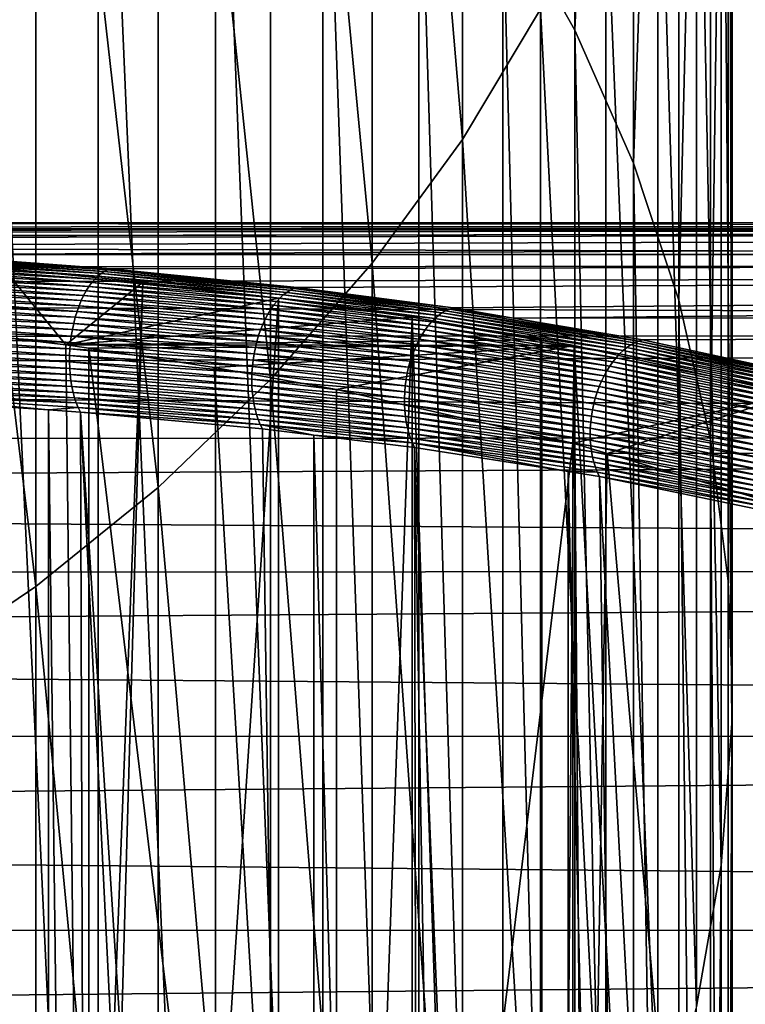
# Model space of a CAD drawing. Extents: x -58 to 41.1, y -71.1 to 0.
# Drawn here: x -42 to -39.4, y -37.9 to -34.3 of the extents above; entities that cross this region are included whole.
import ezdxf

# ---------------------------------------------------------------- set-up
doc = ezdxf.new("R2010")
doc.units = 0
for name, color, linetype in [('L13', 7, 'CONTINUOUS'), ('L6', 7, 'CONTINUOUS'), ('L8', 7, 'CONTINUOUS')]:
    doc.layers.add(name, color=color, linetype=linetype)

msp = doc.modelspace()

# ---------------------------------------------------------------- linework, layer by layer
at = {"layer": 'L13', "color": 7}
for points in [[(-39.97691, -34.29915, -224.2271), (-39.97691, -28.96039, -234.3286), (-40.23992, -33.82989, -223.9562)], [(-39.97691, -34.29915, -224.2271), (-39.76147, -29.46715, -234.5726), (-39.97691, -28.96039, -234.3286)], [(-39.76147, -34.78626, -224.5084), (-39.76147, -29.46715, -234.5726), (-39.97691, -34.29915, -224.2271)], [(-39.76147, -34.78626, -224.5084), (-39.59517, -29.98872, -234.8238), (-39.76147, -29.46715, -234.5726)], [(-39.59517, -35.2876, -224.7978), (-39.59517, -29.98872, -234.8238), (-39.76147, -34.78626, -224.5084)], [(-39.59517, -35.2876, -224.7978), (-39.47926, -30.52124, -235.0803), (-39.59517, -29.98872, -234.8238)], [(-40.38865, -34.69902, -237.0922), (-40.71923, -30.78923, -247.3117), (-40.38865, -30.32055, -247.1277)], [(-40.38865, -34.69902, -237.0922), (-40.38865, -30.32055, -247.1277), (-40.10258, -34.22147, -236.8622)], [(-39.47926, -35.79946, -225.0934), (-39.47926, -30.52124, -235.0803), (-39.59517, -35.2876, -224.7978)], [(-39.47926, -35.79946, -225.0934), (-39.41458, -31.06076, -235.3401), (-39.47926, -30.52124, -235.0803)], [(-40.71923, -35.15265, -237.3106), (-41.09186, -31.22972, -247.4845), (-40.71923, -30.78923, -247.3117)], [(-40.71923, -35.15265, -237.3106), (-40.71923, -30.78923, -247.3117), (-40.38865, -34.69902, -237.0922)], [(-39.41458, -36.31806, -225.3928), (-39.41458, -31.06076, -235.3401), (-39.47926, -35.79946, -225.0934)], [(-39.4, -36.70913, -225.6186), (-39.40162, -31.6033, -235.6013), (-39.41458, -31.06076, -235.3401)], [(-39.4, -36.70913, -225.6186), (-39.41458, -31.06076, -235.3401), (-39.41458, -36.31806, -225.3928)], [(-41.09186, -35.57899, -237.5159), (-41.50379, -31.63877, -247.6451), (-41.09186, -31.22972, -247.4845)], [(-41.09186, -35.57899, -237.5159), (-41.09186, -31.22972, -247.4845), (-40.71923, -35.15265, -237.3106)], [(-39.40162, -36.83956, -225.6938), (-39.44048, -32.14484, -235.8621), (-39.40162, -31.6033, -235.6013)], [(-39.40162, -36.83956, -225.6938), (-39.40162, -31.6033, -235.6013), (-39.4, -36.70913, -225.6186)], [(-41.50379, -35.9749, -237.7066), (-41.95197, -32.01333, -247.7921), (-41.50379, -31.63877, -247.6451)], [(-41.50379, -35.9749, -237.7066), (-41.50379, -31.63877, -247.6451), (-41.09186, -35.57899, -237.5159)], [(-41.72355, -41.83187, -206.3282), (-41.72355, -32.19824, -223.0142), (-42.18863, -31.86678, -222.8228)], [(-41.72355, -41.83187, -206.3282), (-42.18863, -31.86678, -222.8228), (-42.18863, -41.50042, -206.1369)], [(-41.95197, -36.33743, -237.8811), (-42.43309, -32.35065, -247.9245), (-41.95197, -32.01333, -247.7921)], [(-41.95197, -36.33743, -237.8811), (-41.95197, -32.01333, -247.7921), (-41.50379, -35.9749, -237.7066)], [(-39.44048, -37.36009, -225.9944), (-39.53085, -32.68136, -236.1205), (-39.44048, -32.14484, -235.8621)], [(-39.44048, -37.36009, -225.9944), (-39.44048, -32.14484, -235.8621), (-39.40162, -36.83956, -225.6938)], [(-41.2931, -42.19672, -206.5389), (-41.2931, -32.56309, -223.2248), (-41.72355, -32.19824, -223.0142)], [(-41.2931, -42.19672, -206.5389), (-41.72355, -32.19824, -223.0142), (-41.72355, -41.83187, -206.3282)], [(-42.43309, -36.66391, -238.0384), (-42.43309, -32.35065, -247.9245), (-41.95197, -36.33743, -237.8811)], [(-40.90045, -42.59226, -206.7673), (-40.90045, -32.95863, -223.4532), (-41.2931, -32.56309, -223.2248)], [(-40.90045, -42.59226, -206.7673), (-41.2931, -32.56309, -223.2248), (-41.2931, -42.19672, -206.5389)], [(-39.53085, -37.8758, -226.2921), (-39.67209, -33.20889, -236.3745), (-39.53085, -32.68136, -236.1205)], [(-39.53085, -37.8758, -226.2921), (-39.53085, -32.68136, -236.1205), (-39.44048, -37.36009, -225.9944)], [(-40.54852, -43.01557, -207.0117), (-40.54852, -33.38194, -223.6976), (-40.90045, -32.95863, -223.4532)], [(-40.54852, -43.01557, -207.0117), (-40.90045, -32.95863, -223.4532), (-40.90045, -42.59226, -206.7673)], [(-39.67209, -38.38288, -226.5849), (-39.86314, -33.72353, -236.6224), (-39.67209, -33.20889, -236.3745)], [(-39.67209, -38.38288, -226.5849), (-39.67209, -33.20889, -236.3745), (-39.53085, -37.8758, -226.2921)], [(-40.23992, -43.46352, -207.2703), (-40.23992, -33.82989, -223.9562), (-40.54852, -33.38194, -223.6976)], [(-40.23992, -43.46352, -207.2703), (-40.54852, -33.38194, -223.6976), (-40.54852, -43.01557, -207.0117)], [(-39.86314, -38.87756, -226.8705), (-40.10258, -34.22147, -236.8622), (-39.86314, -33.72353, -236.6224)], [(-39.86314, -38.87756, -226.8705), (-39.86314, -33.72353, -236.6224), (-39.67209, -38.38288, -226.5849)], [(-39.97691, -43.93278, -207.5412), (-39.97691, -34.29915, -224.2271), (-40.23992, -33.82989, -223.9562)], [(-39.97691, -43.93278, -207.5412), (-40.23992, -33.82989, -223.9562), (-40.23992, -43.46352, -207.2703)], [(-40.10258, -39.35618, -227.1468), (-40.38865, -34.69902, -237.0922), (-40.10258, -34.22147, -236.8622)], [(-40.10258, -39.35618, -227.1468), (-40.10258, -34.22147, -236.8622), (-39.86314, -38.87756, -226.8705)], [(-39.76147, -44.41989, -207.8225), (-39.76147, -34.78626, -224.5084), (-39.97691, -34.29915, -224.2271)], [(-39.76147, -44.41989, -207.8225), (-39.97691, -34.29915, -224.2271), (-39.97691, -43.93278, -207.5412)], [(-40.38865, -39.81521, -227.4118), (-40.71923, -35.15265, -237.3106), (-40.38865, -34.69902, -237.0922)], [(-40.38865, -39.81521, -227.4118), (-40.38865, -34.69902, -237.0922), (-40.10258, -39.35618, -227.1468)], [(-39.59517, -44.92123, -208.1119), (-39.59517, -35.2876, -224.7978), (-39.76147, -34.78626, -224.5084)], [(-39.59517, -44.92123, -208.1119), (-39.76147, -34.78626, -224.5084), (-39.76147, -44.41989, -207.8225)], [(-40.71923, -40.25124, -227.6636), (-41.09186, -35.57899, -237.5159), (-40.71923, -35.15265, -237.3106)], [(-40.71923, -40.25124, -227.6636), (-40.71923, -35.15265, -237.3106), (-40.38865, -39.81521, -227.4118)], [(-39.47926, -45.43309, -208.4074), (-39.47926, -35.79946, -225.0934), (-39.59517, -35.2876, -224.7978)], [(-39.47926, -45.43309, -208.4074), (-39.59517, -35.2876, -224.7978), (-39.59517, -44.92123, -208.1119)], [(-41.09186, -40.66106, -227.9002), (-41.50379, -35.9749, -237.7066), (-41.09186, -35.57899, -237.5159)], [(-41.09186, -40.66106, -227.9002), (-41.09186, -35.57899, -237.5159), (-40.71923, -40.25124, -227.6636)], [(-39.41458, -45.95169, -208.7068), (-39.41458, -36.31806, -225.3928), (-39.47926, -35.79946, -225.0934)], [(-39.41458, -45.95169, -208.7068), (-39.47926, -35.79946, -225.0934), (-39.47926, -45.43309, -208.4074)], [(-41.50379, -41.04161, -228.1199), (-41.95197, -36.33743, -237.8811), (-41.50379, -35.9749, -237.7066)], [(-41.50379, -41.04161, -228.1199), (-41.50379, -35.9749, -237.7066), (-41.09186, -40.66106, -227.9002)], [(-39.4, -36.70913, -225.6186), (-39.41458, -36.31806, -225.3928), (-39.41458, -45.95169, -208.7068)], [(-41.95197, -41.39008, -228.3211), (-42.43309, -36.66391, -238.0384), (-41.95197, -36.33743, -237.8811)], [(-41.95197, -41.39008, -228.3211), (-41.95197, -36.33743, -237.8811), (-41.50379, -41.04161, -228.1199)], [(-42.43309, -41.70389, -228.5023), (-42.43309, -36.66391, -238.0384), (-41.95197, -41.39008, -228.3211)], [(-39.4, -46.34276, -208.9326), (-39.4, -36.70913, -225.6186), (-39.41458, -45.95169, -208.7068)], [(-39.40162, -36.83956, -225.6938), (-39.4, -36.70913, -225.6186), (-39.4, -46.34276, -208.9326)], [(-39.44048, -46.99372, -209.3085), (-39.44048, -37.36009, -225.9944), (-39.40162, -36.83956, -225.6938)], [(-39.44048, -46.99372, -209.3085), (-39.40162, -36.83956, -225.6938), (-39.40162, -46.47319, -209.0079)], [(-39.40162, -46.47319, -209.0079), (-39.40162, -36.83956, -225.6938), (-39.4, -46.34276, -208.9326)], [(-39.53085, -47.50943, -209.6062), (-39.53085, -37.8758, -226.2921), (-39.44048, -37.36009, -225.9944)], [(-39.53085, -47.50943, -209.6062), (-39.44048, -37.36009, -225.9944), (-39.44048, -46.99372, -209.3085)]]:
    msp.add_3dface(points, dxfattribs=at)
at = {"layer": 'L6', "color": 7}
for points in [[(-57.4, -35.03714, -199.1529), (-16.9, -35.02179, -199.1522), (-57.4, -35.00013, -199.9344)], [(-57.4, -35.00013, -199.9344), (-16.9, -35.02179, -199.1522), (-16.9, -35.00991, -200.5719)], [(-57.4, -35.00013, -199.9344), (-16.9, -35.00991, -200.5719), (-57.4, -35.02522, -200.5713)], [(-57.4, -35.02522, -200.5713), (-16.9, -35.00991, -200.5719), (-46.53661, -35.02871, -200.9729)], [(-57.4, -35.06779, -198.5059), (-16.9, -35.15567, -197.7388), (-16.9, -35.02179, -199.1522)], [(-57.4, -35.06779, -198.5059), (-16.9, -35.02179, -199.1522), (-57.4, -35.03714, -199.1529)], [(-16.9, -35.00991, -200.5719), (-45.90185, -35.02959, -200.9877), (-46.53661, -35.02871, -200.9729)], [(-16.9, -35.00991, -200.5719), (-45.26953, -35.0337, -201.054), (-45.90185, -35.02959, -200.9877)], [(-44.6368, -35.04165, -201.1716), (-45.26953, -35.0337, -201.054), (-16.9, -35.00991, -200.5719)], [(-16.9, -35.00991, -200.5719), (-44.00107, -35.05456, -201.3407), (-44.6368, -35.04165, -201.1716)], [(-16.9, -35.00991, -200.5719), (-43.75199, -35.06128, -201.4208), (-44.00107, -35.05456, -201.3407)], [(-43.05647, -35.08626, -201.685), (-43.75199, -35.06128, -201.4208), (-16.9, -35.00991, -200.5719)], [(-16.9, -35.00991, -200.5719), (-42.40581, -35.1203, -201.9873), (-43.05647, -35.08626, -201.685)], [(-16.9, -35.12012, -201.9874), (-42.40581, -35.1203, -201.9873), (-16.9, -35.00991, -200.5719)], [(-57.4, -35.17094, -197.7409), (-16.9, -35.15567, -197.7388), (-57.4, -35.06779, -198.5059)], [(-41.71288, -35.19031, -202.4425), (-42.40781, -35.14838, -202.0893), (-42.39735, -35.13907, -202.0694)], [(-16.9, -35.12012, -201.9874), (-42.36496, -35.12243, -202.0063), (-42.40581, -35.1203, -201.9873)], [(-41.70105, -35.1827, -202.4232), (-42.39735, -35.13907, -202.0694), (-42.38667, -35.13161, -202.0488)], [(-41.70105, -35.1827, -202.4232), (-41.71288, -35.19031, -202.4425), (-42.39735, -35.13907, -202.0694)], [(-41.68908, -35.17692, -202.4033), (-42.38667, -35.13161, -202.0488), (-42.37585, -35.12606, -202.0278)], [(-41.68908, -35.17692, -202.4033), (-41.70105, -35.1827, -202.4232), (-42.38667, -35.13161, -202.0488)], [(-42.37585, -35.12606, -202.0278), (-42.36496, -35.12243, -202.0063), (-41.67702, -35.173, -202.383)], [(-42.37585, -35.12606, -202.0278), (-41.67702, -35.173, -202.383), (-41.68908, -35.17692, -202.4033)], [(-16.9, -35.12012, -201.9874), (-41.67702, -35.173, -202.383), (-42.36496, -35.12243, -202.0063)], [(-40.99368, -35.24157, -202.8131), (-41.67702, -35.173, -202.383), (-16.9, -35.12012, -201.9874)], [(-16.9, -35.12012, -201.9874), (-40.42269, -35.31624, -203.2149), (-40.99368, -35.24157, -202.8131)], [(-16.9, -35.12012, -201.9874), (-40.20116, -35.35357, -203.3877), (-40.42269, -35.31624, -203.2149)], [(-16.9, -35.3516, -203.3881), (-40.20116, -35.35357, -203.3877), (-16.9, -35.12012, -201.9874)], [(-57.4, -35.25888, -197.0886), (-16.9, -35.41056, -196.3421), (-16.9, -35.15567, -197.7388)], [(-57.4, -35.25888, -197.0886), (-16.9, -35.15567, -197.7388), (-57.4, -35.17094, -197.7409)], [(-41.74669, -35.22355, -202.4962), (-42.43724, -35.18673, -202.1438), (-42.42782, -35.17228, -202.1266)], [(-41.73576, -35.2108, -202.4792), (-42.42782, -35.17228, -202.1266), (-42.41799, -35.15947, -202.1084)], [(-41.73576, -35.2108, -202.4792), (-41.74669, -35.22355, -202.4962), (-42.42782, -35.17228, -202.1266)], [(-41.72447, -35.1997, -202.4612), (-42.41799, -35.15947, -202.1084), (-42.40781, -35.14838, -202.0893)], [(-41.72447, -35.1997, -202.4612), (-41.73576, -35.2108, -202.4792), (-42.41799, -35.15947, -202.1084)], [(-41.71288, -35.19031, -202.4425), (-41.72447, -35.1997, -202.4612), (-42.40781, -35.14838, -202.0893)], [(-41.68908, -35.17692, -202.4033), (-41.67702, -35.173, -202.383), (-40.99368, -35.24157, -202.8131)], [(-41.76713, -35.25366, -202.5272), (-42.45459, -35.22011, -202.1746), (-42.44618, -35.2027, -202.1598)], [(-42.44618, -35.2027, -202.1598), (-42.43724, -35.18673, -202.1438), (-41.75716, -35.23787, -202.5122)], [(-42.44618, -35.2027, -202.1598), (-41.75716, -35.23787, -202.5122), (-41.76713, -35.25366, -202.5272)], [(-41.74669, -35.22355, -202.4962), (-41.75716, -35.23787, -202.5122), (-42.43724, -35.18673, -202.1438)], [(-41.05715, -35.28009, -202.9029), (-41.74669, -35.22355, -202.4962), (-41.73576, -35.2108, -202.4792)], [(-41.04493, -35.269, -202.8862), (-41.73576, -35.2108, -202.4792), (-41.72447, -35.1997, -202.4612)], [(-41.04493, -35.269, -202.8862), (-41.05715, -35.28009, -202.9029), (-41.73576, -35.2108, -202.4792)], [(-41.03239, -35.25955, -202.8688), (-41.72447, -35.1997, -202.4612), (-41.71288, -35.19031, -202.4425)], [(-41.03239, -35.25955, -202.8688), (-41.04493, -35.269, -202.8862), (-41.72447, -35.1997, -202.4612)], [(-41.01962, -35.2518, -202.8507), (-41.71288, -35.19031, -202.4425), (-41.70105, -35.1827, -202.4232)], [(-41.01962, -35.2518, -202.8507), (-41.03239, -35.25955, -202.8688), (-41.71288, -35.19031, -202.4425)], [(-41.00669, -35.24579, -202.8321), (-41.70105, -35.1827, -202.4232), (-41.68908, -35.17692, -202.4033)], [(-41.00669, -35.24579, -202.8321), (-41.01962, -35.2518, -202.8507), (-41.70105, -35.1827, -202.4232)], [(-41.68908, -35.17692, -202.4033), (-40.99368, -35.24157, -202.8131), (-41.00669, -35.24579, -202.8321)], [(-42.46958, -35.25876, -202.2), (-42.4624, -35.23884, -202.188), (-41.78529, -35.28925, -202.5534)], [(-42.4624, -35.23884, -202.188), (-42.45459, -35.22011, -202.1746), (-41.77653, -35.27082, -202.5409)], [(-42.4624, -35.23884, -202.188), (-41.77653, -35.27082, -202.5409), (-41.78529, -35.28925, -202.5534)], [(-41.76713, -35.25366, -202.5272), (-41.77653, -35.27082, -202.5409), (-42.45459, -35.22011, -202.1746)], [(-41.76713, -35.25366, -202.5272), (-41.75716, -35.23787, -202.5122), (-41.08036, -35.3069, -202.9336)], [(-41.06899, -35.29275, -202.9187), (-41.75716, -35.23787, -202.5122), (-41.74669, -35.22355, -202.4962)], [(-41.06899, -35.29275, -202.9187), (-41.08036, -35.3069, -202.9336), (-41.75716, -35.23787, -202.5122)], [(-41.05715, -35.28009, -202.9029), (-41.06899, -35.29275, -202.9187), (-41.74669, -35.22355, -202.4962)], [(-40.43637, -35.32071, -203.2329), (-41.01962, -35.2518, -202.8507), (-41.00669, -35.24579, -202.8321)], [(-41.00669, -35.24579, -202.8321), (-40.99368, -35.24157, -202.8131), (-40.42269, -35.31624, -203.2149)], [(-41.00669, -35.24579, -202.8321), (-40.42269, -35.31624, -203.2149), (-40.43637, -35.32071, -203.2329)], [(-57.4, -35.42562, -196.3455), (-16.9, -35.41056, -196.3421), (-57.4, -35.25888, -197.0886)], [(-41.8007, -35.32942, -202.5742), (-42.48183, -35.30164, -202.2194), (-42.47607, -35.27974, -202.2105)], [(-41.79337, -35.30882, -202.5645), (-42.47607, -35.27974, -202.2105), (-42.46958, -35.25876, -202.2)], [(-41.79337, -35.30882, -202.5645), (-41.8007, -35.32942, -202.5742), (-42.47607, -35.27974, -202.2105)], [(-42.46958, -35.25876, -202.2), (-41.78529, -35.28925, -202.5534), (-41.79337, -35.30882, -202.5645)], [(-41.78529, -35.28925, -202.5534), (-41.77653, -35.27082, -202.5409), (-41.10145, -35.33933, -202.96)], [(-41.0912, -35.32246, -202.9473), (-41.77653, -35.27082, -202.5409), (-41.76713, -35.25366, -202.5272)], [(-41.0912, -35.32246, -202.9473), (-41.10145, -35.33933, -202.96), (-41.77653, -35.27082, -202.5409)], [(-41.76713, -35.25366, -202.5272), (-41.08036, -35.3069, -202.9336), (-41.0912, -35.32246, -202.9473)], [(-40.48947, -35.35528, -203.2994), (-41.06899, -35.29275, -202.9187), (-41.05715, -35.28009, -202.9029)], [(-40.47659, -35.34423, -203.2838), (-41.05715, -35.28009, -202.9029), (-41.04493, -35.269, -202.8862)], [(-40.47659, -35.34423, -203.2838), (-40.48947, -35.35528, -203.2994), (-41.05715, -35.28009, -202.9029)], [(-40.4634, -35.33475, -203.2675), (-41.04493, -35.269, -202.8862), (-41.03239, -35.25955, -202.8688)], [(-40.4634, -35.33475, -203.2675), (-40.47659, -35.34423, -203.2838), (-41.04493, -35.269, -202.8862)], [(-40.44996, -35.3269, -203.2505), (-41.03239, -35.25955, -202.8688), (-41.01962, -35.2518, -202.8507)], [(-40.44996, -35.3269, -203.2505), (-40.4634, -35.33475, -203.2675), (-41.03239, -35.25955, -202.8688)], [(-40.43637, -35.32071, -203.2329), (-40.44996, -35.3269, -203.2505), (-41.01962, -35.2518, -202.8507)], [(-41.80725, -35.35092, -202.5824), (-42.48682, -35.32433, -202.2267), (-42.48183, -35.30164, -202.2194)], [(-41.8007, -35.32942, -202.5742), (-41.80725, -35.35092, -202.5824), (-42.48183, -35.30164, -202.2194)], [(-41.11991, -35.37659, -202.9816), (-41.8007, -35.32942, -202.5742), (-41.79337, -35.30882, -202.5645)], [(-41.79337, -35.30882, -202.5645), (-41.78529, -35.28925, -202.5534), (-41.11104, -35.35741, -202.9715)], [(-41.79337, -35.30882, -202.5645), (-41.11104, -35.35741, -202.9715), (-41.11991, -35.37659, -202.9816)], [(-41.78529, -35.28925, -202.5534), (-41.10145, -35.33933, -202.96), (-41.11104, -35.35741, -202.9715)], [(-41.0912, -35.32246, -202.9473), (-41.08036, -35.3069, -202.9336), (-40.51397, -35.38182, -203.3279)], [(-40.50195, -35.36784, -203.3141), (-41.08036, -35.3069, -202.9336), (-41.06899, -35.29275, -202.9187)], [(-40.50195, -35.36784, -203.3141), (-40.51397, -35.38182, -203.3279), (-41.08036, -35.3069, -202.9336)], [(-40.48947, -35.35528, -203.2994), (-40.50195, -35.36784, -203.3141), (-41.06899, -35.29275, -202.9187)], [(-39.74341, -35.43789, -203.7724), (-40.44996, -35.3269, -203.2505), (-40.43637, -35.32071, -203.2329)], [(-40.43637, -35.32071, -203.2329), (-40.42269, -35.31624, -203.2149), (-40.20116, -35.35357, -203.3877)], [(-40.43637, -35.32071, -203.2329), (-40.20116, -35.35357, -203.3877), (-39.74341, -35.43789, -203.7724)], [(-41.81784, -35.39602, -202.5941), (-42.49436, -35.37144, -202.2361), (-42.491, -35.34765, -202.2322)], [(-41.81298, -35.37316, -202.589), (-42.491, -35.34765, -202.2322), (-42.48682, -35.32433, -202.2267)], [(-41.81298, -35.37316, -202.589), (-41.81784, -35.39602, -202.5941), (-42.491, -35.34765, -202.2322)], [(-41.80725, -35.35092, -202.5824), (-41.81298, -35.37316, -202.589), (-42.48682, -35.32433, -202.2267)], [(-41.1353, -35.41778, -202.9979), (-41.81298, -35.37316, -202.589), (-41.80725, -35.35092, -202.5824)], [(-41.12802, -35.39675, -202.9905), (-41.80725, -35.35092, -202.5824), (-41.8007, -35.32942, -202.5742)], [(-41.12802, -35.39675, -202.9905), (-41.1353, -35.41778, -202.9979), (-41.80725, -35.35092, -202.5824)], [(-41.11991, -35.37659, -202.9816), (-41.12802, -35.39675, -202.9905), (-41.8007, -35.32942, -202.5742)], [(-41.11104, -35.35741, -202.9715), (-41.10145, -35.33933, -202.96), (-40.53631, -35.41375, -203.3524)], [(-40.52544, -35.39716, -203.3407), (-41.10145, -35.33933, -202.96), (-41.0912, -35.32246, -202.9473)], [(-40.52544, -35.39716, -203.3407), (-40.53631, -35.41375, -203.3524), (-41.10145, -35.33933, -202.96)], [(-41.0912, -35.32246, -202.9473), (-40.51397, -35.38182, -203.3279), (-40.52544, -35.39716, -203.3407)], [(-39.79916, -35.47267, -203.8334), (-40.50195, -35.36784, -203.3141), (-40.48947, -35.35528, -203.2994)], [(-39.78562, -35.4617, -203.8191), (-40.48947, -35.35528, -203.2994), (-40.47659, -35.34423, -203.2838)], [(-39.78562, -35.4617, -203.8191), (-39.79916, -35.47267, -203.8334), (-40.48947, -35.35528, -203.2994)], [(-39.77177, -35.45221, -203.8042), (-40.47659, -35.34423, -203.2838), (-40.4634, -35.33475, -203.2675)], [(-39.77177, -35.45221, -203.8042), (-39.78562, -35.4617, -203.8191), (-40.47659, -35.34423, -203.2838)], [(-39.75767, -35.44426, -203.7886), (-40.4634, -35.33475, -203.2675), (-40.44996, -35.3269, -203.2505)], [(-39.75767, -35.44426, -203.7886), (-39.77177, -35.45221, -203.8042), (-40.4634, -35.33475, -203.2675)], [(-39.74341, -35.43789, -203.7724), (-39.75767, -35.44426, -203.7886), (-40.44996, -35.3269, -203.2505)], [(-39.72907, -35.43312, -203.7557), (-40.20116, -35.35357, -203.3877), (-16.9, -35.3516, -203.3881)], [(-39.74341, -35.43789, -203.7724), (-40.20116, -35.35357, -203.3877), (-39.72907, -35.43312, -203.7557)], [(-16.9, -35.3516, -203.3881), (-39.07077, -35.57656, -204.3236), (-39.72907, -35.43312, -203.7557)], [(-42.49687, -35.39556, -202.2381), (-42.49436, -35.37144, -202.2361), (-41.8218, -35.41936, -202.5976)], [(-41.81784, -35.39602, -202.5941), (-41.8218, -35.41936, -202.5976), (-42.49436, -35.37144, -202.2361)], [(-41.14171, -35.43952, -203.0039), (-41.81784, -35.39602, -202.5941), (-41.81298, -35.37316, -202.589)], [(-41.1353, -35.41778, -202.9979), (-41.14171, -35.43952, -203.0039), (-41.81298, -35.37316, -202.589)], [(-40.55599, -35.45031, -203.3723), (-41.12802, -35.39675, -202.9905), (-41.11991, -35.37659, -202.9816)], [(-41.11991, -35.37659, -202.9816), (-41.11104, -35.35741, -202.9715), (-40.54652, -35.4315, -203.363)], [(-41.11991, -35.37659, -202.9816), (-40.54652, -35.4315, -203.363), (-40.55599, -35.45031, -203.3723)], [(-41.11104, -35.35741, -202.9715), (-40.53631, -35.41375, -203.3524), (-40.54652, -35.4315, -203.363)], [(-40.52544, -35.39716, -203.3407), (-40.51397, -35.38182, -203.3279), (-39.82498, -35.4988, -203.8593)], [(-39.81231, -35.48506, -203.8468), (-40.51397, -35.38182, -203.3279), (-40.50195, -35.36784, -203.3141)], [(-39.81231, -35.48506, -203.8468), (-39.82498, -35.4988, -203.8593), (-40.51397, -35.38182, -203.3279)], [(-39.79916, -35.47267, -203.8334), (-39.81231, -35.48506, -203.8468), (-40.50195, -35.36784, -203.3141)], [(-57.4, -35.57197, -195.6933), (-16.9, -35.78457, -194.9726), (-16.9, -35.41056, -196.3421)], [(-57.4, -35.57197, -195.6933), (-16.9, -35.41056, -196.3421), (-57.4, -35.42562, -196.3455)], [(-41.82695, -35.46683, -202.5996), (-42.49927, -35.44411, -202.237), (-42.49851, -35.41983, -202.2385)], [(-41.82484, -35.44301, -202.5994), (-42.49851, -35.41983, -202.2385), (-42.49687, -35.39556, -202.2381)], [(-41.82484, -35.44301, -202.5994), (-41.82695, -35.46683, -202.5996), (-42.49851, -35.41983, -202.2385)], [(-42.49687, -35.39556, -202.2381), (-41.8218, -35.41936, -202.5976), (-41.82484, -35.44301, -202.5994)], [(-41.82484, -35.44301, -202.5994), (-41.8218, -35.41936, -202.5976), (-41.15179, -35.48468, -203.0114)], [(-41.14722, -35.46187, -203.0084), (-41.8218, -35.41936, -202.5976), (-41.81784, -35.39602, -202.5941)], [(-41.14722, -35.46187, -203.0084), (-41.15179, -35.48468, -203.0114), (-41.8218, -35.41936, -202.5976)], [(-41.14171, -35.43952, -203.0039), (-41.14722, -35.46187, -203.0084), (-41.81784, -35.39602, -202.5941)], [(-40.57252, -35.49064, -203.3871), (-41.14171, -35.43952, -203.0039), (-41.1353, -35.41778, -202.9979)], [(-40.56467, -35.47006, -203.3804), (-41.1353, -35.41778, -202.9979), (-41.12802, -35.39675, -202.9905)], [(-40.56467, -35.47006, -203.3804), (-40.57252, -35.49064, -203.3871), (-41.1353, -35.41778, -202.9979)], [(-40.55599, -35.45031, -203.3723), (-40.56467, -35.47006, -203.3804), (-41.12802, -35.39675, -202.9905)], [(-40.54652, -35.4315, -203.363), (-40.53631, -35.41375, -203.3524), (-39.84866, -35.53001, -203.8813)], [(-39.83713, -35.51381, -203.8708), (-40.53631, -35.41375, -203.3524), (-40.52544, -35.39716, -203.3407)], [(-39.83713, -35.51381, -203.8708), (-39.84866, -35.53001, -203.8813), (-40.53631, -35.41375, -203.3524)], [(-40.52544, -35.39716, -203.3407), (-39.82498, -35.4988, -203.8593), (-39.83713, -35.51381, -203.8708)], [(-41.8281, -35.49067, -202.5981), (-42.49914, -35.46824, -202.2338), (-42.49927, -35.44411, -202.237)], [(-41.82695, -35.46683, -202.5996), (-41.8281, -35.49067, -202.5981), (-42.49927, -35.44411, -202.237)], [(-41.15539, -35.50781, -203.0129), (-41.82695, -35.46683, -202.5996), (-41.82484, -35.44301, -202.5994)], [(-41.82484, -35.44301, -202.5994), (-41.15179, -35.48468, -203.0114), (-41.15539, -35.50781, -203.0129)], [(-40.58553, -35.53379, -203.3965), (-41.15179, -35.48468, -203.0114), (-41.14722, -35.46187, -203.0084)], [(-40.57949, -35.51192, -203.3925), (-41.14722, -35.46187, -203.0084), (-41.14171, -35.43952, -203.0039)], [(-40.57949, -35.51192, -203.3925), (-40.58553, -35.53379, -203.3965), (-41.14722, -35.46187, -203.0084)], [(-40.57252, -35.49064, -203.3871), (-40.57949, -35.51192, -203.3925), (-41.14171, -35.43952, -203.0039)], [(-39.86964, -35.5656, -203.899), (-40.56467, -35.47006, -203.3804), (-40.55599, -35.45031, -203.3723)], [(-40.55599, -35.45031, -203.3723), (-40.54652, -35.4315, -203.363), (-39.85951, -35.5473, -203.8907)], [(-40.55599, -35.45031, -203.3723), (-39.85951, -35.5473, -203.8907), (-39.86964, -35.5656, -203.899)], [(-40.54652, -35.4315, -203.363), (-39.84866, -35.53001, -203.8813), (-39.85951, -35.5473, -203.8907)], [(-39.12935, -35.60554, -204.3817), (-39.79916, -35.47267, -203.8334), (-39.78562, -35.4617, -203.8191)], [(-39.11498, -35.59609, -204.3681), (-39.78562, -35.4617, -203.8191), (-39.77177, -35.45221, -203.8042)], [(-39.11498, -35.59609, -204.3681), (-39.12935, -35.60554, -204.3817), (-39.78562, -35.4617, -203.8191)], [(-39.10038, -35.58808, -204.3539), (-39.77177, -35.45221, -203.8042), (-39.75767, -35.44426, -203.7886)], [(-39.10038, -35.58808, -204.3539), (-39.11498, -35.59609, -204.3681), (-39.77177, -35.45221, -203.8042)], [(-39.08562, -35.58156, -204.339), (-39.75767, -35.44426, -203.7886), (-39.74341, -35.43789, -203.7724)], [(-39.08562, -35.58156, -204.339), (-39.10038, -35.58808, -204.3539), (-39.75767, -35.44426, -203.7886)], [(-39.74341, -35.43789, -203.7724), (-39.72907, -35.43312, -203.7557), (-39.07077, -35.57656, -204.3236)], [(-39.74341, -35.43789, -203.7724), (-39.07077, -35.57656, -204.3236), (-39.08562, -35.58156, -204.339)], [(-41.8281, -35.49067, -202.5981), (-41.82829, -35.51438, -202.5949), (-42.49914, -35.46824, -202.2338)], [(-42.49814, -35.49204, -202.2289), (-42.49914, -35.46824, -202.2338), (-41.82829, -35.51438, -202.5949)], [(-41.82752, -35.53781, -202.5902), (-42.49625, -35.51538, -202.2222), (-42.49814, -35.49204, -202.2289)], [(-42.49814, -35.49204, -202.2289), (-41.82829, -35.51438, -202.5949), (-41.82752, -35.53781, -202.5902)], [(-41.15962, -35.55446, -203.0112), (-41.82829, -35.51438, -202.5949), (-41.8281, -35.49067, -202.5981)], [(-41.15801, -35.53111, -203.0128), (-41.8281, -35.49067, -202.5981), (-41.82695, -35.46683, -202.5996)], [(-41.15801, -35.53111, -203.0128), (-41.15962, -35.55446, -203.0112), (-41.8281, -35.49067, -202.5981)], [(-41.15539, -35.50781, -203.0129), (-41.15801, -35.53111, -203.0128), (-41.82695, -35.46683, -202.5996)], [(-41.15539, -35.50781, -203.0129), (-41.15179, -35.48468, -203.0114), (-40.59061, -35.55611, -203.3991)], [(-40.58553, -35.53379, -203.3965), (-40.59061, -35.55611, -203.3991), (-41.15179, -35.48468, -203.0114)], [(-39.88747, -35.60477, -203.9119), (-40.57949, -35.51192, -203.3925), (-40.57252, -35.49064, -203.3871)], [(-39.87898, -35.58479, -203.9061), (-40.57252, -35.49064, -203.3871), (-40.56467, -35.47006, -203.3804)], [(-39.87898, -35.58479, -203.9061), (-39.88747, -35.60477, -203.9119), (-40.57252, -35.49064, -203.3871)], [(-39.86964, -35.5656, -203.899), (-39.87898, -35.58479, -203.9061), (-40.56467, -35.47006, -203.3804)], [(-39.83713, -35.51381, -203.8708), (-39.82498, -35.4988, -203.8593), (-39.17028, -35.64202, -204.4179)], [(-39.15707, -35.62857, -204.4067), (-39.82498, -35.4988, -203.8593), (-39.81231, -35.48506, -203.8468)], [(-39.15707, -35.62857, -204.4067), (-39.17028, -35.64202, -204.4179), (-39.82498, -35.4988, -203.8593)], [(-39.14341, -35.61639, -204.3946), (-39.81231, -35.48506, -203.8468), (-39.79916, -35.47267, -203.8334)], [(-39.14341, -35.61639, -204.3946), (-39.15707, -35.62857, -204.4067), (-39.81231, -35.48506, -203.8468)], [(-39.12935, -35.60554, -204.3817), (-39.14341, -35.61639, -204.3946), (-39.79916, -35.47267, -203.8334)], [(-41.82579, -35.5608, -202.5838), (-42.49351, -35.53808, -202.2139), (-42.49625, -35.51538, -202.2222)], [(-41.82752, -35.53781, -202.5902), (-41.82579, -35.5608, -202.5838), (-42.49625, -35.51538, -202.2222)], [(-41.15962, -35.55446, -203.0112), (-41.16022, -35.5777, -203.0081), (-41.82829, -35.51438, -202.5949)], [(-41.82752, -35.53781, -202.5902), (-41.82829, -35.51438, -202.5949), (-41.16022, -35.5777, -203.0081)], [(-40.59778, -35.60157, -203.3999), (-41.15962, -35.55446, -203.0112), (-41.15801, -35.53111, -203.0128)], [(-40.5947, -35.57875, -203.4002), (-41.15801, -35.53111, -203.0128), (-41.15539, -35.50781, -203.0129)], [(-40.5947, -35.57875, -203.4002), (-40.59778, -35.60157, -203.3999), (-41.15801, -35.53111, -203.0128)], [(-41.15539, -35.50781, -203.0129), (-40.59061, -35.55611, -203.3991), (-40.5947, -35.57875, -203.4002)], [(-39.90175, -35.64665, -203.9198), (-40.59061, -35.55611, -203.3991), (-40.58553, -35.53379, -203.3965)], [(-39.89508, -35.62543, -203.9165), (-40.58553, -35.53379, -203.3965), (-40.57949, -35.51192, -203.3925)], [(-39.89508, -35.62543, -203.9165), (-39.90175, -35.64665, -203.9198), (-40.58553, -35.53379, -203.3965)], [(-39.88747, -35.60477, -203.9119), (-39.89508, -35.62543, -203.9165), (-40.57949, -35.51192, -203.3925)], [(-39.85951, -35.5473, -203.8907), (-39.84866, -35.53001, -203.8813), (-39.19502, -35.67243, -204.4376)], [(-39.18295, -35.65667, -204.4282), (-39.84866, -35.53001, -203.8813), (-39.83713, -35.51381, -203.8708)], [(-39.18295, -35.65667, -204.4282), (-39.19502, -35.67243, -204.4376), (-39.84866, -35.53001, -203.8813)], [(-39.83713, -35.51381, -203.8708), (-39.17028, -35.64202, -204.4179), (-39.18295, -35.65667, -204.4282)], [(-57.4, -35.7993, -194.9772), (-16.9, -35.78457, -194.9726), (-57.4, -35.57197, -195.6933)], [(-41.82312, -35.58322, -202.5759), (-42.48992, -35.56001, -202.204), (-42.49351, -35.53808, -202.2139)], [(-41.82579, -35.5608, -202.5838), (-41.82312, -35.58322, -202.5759), (-42.49351, -35.53808, -202.2139)], [(-41.82312, -35.58322, -202.5759), (-41.81952, -35.60491, -202.5665), (-42.48992, -35.56001, -202.204)], [(-42.4855, -35.58103, -202.1926), (-42.48992, -35.56001, -202.204), (-41.81952, -35.60491, -202.5665)], [(-41.1598, -35.60069, -203.0035), (-41.82579, -35.5608, -202.5838), (-41.82752, -35.53781, -202.5902)], [(-41.82752, -35.53781, -202.5902), (-41.16022, -35.5777, -203.0081), (-41.1598, -35.60069, -203.0035)], [(-41.15837, -35.62329, -202.9974), (-41.82312, -35.58322, -202.5759), (-41.82579, -35.5608, -202.5838)], [(-41.1598, -35.60069, -203.0035), (-41.15837, -35.62329, -202.9974), (-41.82579, -35.5608, -202.5838)], [(-40.59982, -35.62445, -203.3982), (-41.16022, -35.5777, -203.0081), (-41.15962, -35.55446, -203.0112)], [(-40.59778, -35.60157, -203.3999), (-40.59982, -35.62445, -203.3982), (-41.15962, -35.55446, -203.0112)], [(-40.5947, -35.57875, -203.4002), (-40.59061, -35.55611, -203.3991), (-39.90745, -35.66832, -203.9218)], [(-39.90175, -35.64665, -203.9198), (-39.90745, -35.66832, -203.9218), (-40.59061, -35.55611, -203.3991)], [(-39.21711, -35.70699, -204.4531), (-39.87898, -35.58479, -203.9061), (-39.86964, -35.5656, -203.899)], [(-39.86964, -35.5656, -203.899), (-39.85951, -35.5473, -203.8907), (-39.20643, -35.68924, -204.4459)], [(-39.86964, -35.5656, -203.899), (-39.20643, -35.68924, -204.4459), (-39.21711, -35.70699, -204.4531)], [(-39.85951, -35.5473, -203.8907), (-39.19502, -35.67243, -204.4376), (-39.20643, -35.68924, -204.4459)], [(-41.81501, -35.62575, -202.5557), (-42.48029, -35.60098, -202.1796), (-42.4855, -35.58103, -202.1926)], [(-42.4855, -35.58103, -202.1926), (-41.81952, -35.60491, -202.5665), (-41.81501, -35.62575, -202.5557)], [(-42.47433, -35.61974, -202.1654), (-42.48029, -35.60098, -202.1796), (-41.80963, -35.6456, -202.5435)], [(-41.81501, -35.62575, -202.5557), (-41.80963, -35.6456, -202.5435), (-42.48029, -35.60098, -202.1796)], [(-41.15592, -35.64537, -202.9899), (-41.81952, -35.60491, -202.5665), (-41.82312, -35.58322, -202.5759)], [(-41.15837, -35.62329, -202.9974), (-41.15592, -35.64537, -202.9899), (-41.82312, -35.58322, -202.5759)], [(-41.15592, -35.64537, -202.9899), (-41.15249, -35.66678, -202.981), (-41.81952, -35.60491, -202.5665)], [(-41.81501, -35.62575, -202.5557), (-41.81952, -35.60491, -202.5665), (-41.15249, -35.66678, -202.981)], [(-40.59982, -35.62445, -203.3982), (-40.60083, -35.64725, -203.3951), (-41.16022, -35.5777, -203.0081)], [(-41.1598, -35.60069, -203.0035), (-41.16022, -35.5777, -203.0081), (-40.60083, -35.64725, -203.3951)], [(-40.60077, -35.66983, -203.3905), (-41.15837, -35.62329, -202.9974), (-41.1598, -35.60069, -203.0035)], [(-41.1598, -35.60069, -203.0035), (-40.60083, -35.64725, -203.3951), (-40.60077, -35.66983, -203.3905)], [(-39.91582, -35.71248, -203.9219), (-40.59982, -35.62445, -203.3982), (-40.59778, -35.60157, -203.3999)], [(-39.91215, -35.6903, -203.9225), (-40.59778, -35.60157, -203.3999), (-40.5947, -35.57875, -203.4002)], [(-39.91215, -35.6903, -203.9225), (-39.91582, -35.71248, -203.9219), (-40.59778, -35.60157, -203.3999)], [(-40.5947, -35.57875, -203.4002), (-39.90745, -35.66832, -203.9218), (-39.91215, -35.6903, -203.9225)], [(-39.23608, -35.74494, -204.4641), (-39.89508, -35.62543, -203.9165), (-39.88747, -35.60477, -203.9119)], [(-39.22701, -35.72559, -204.4592), (-39.88747, -35.60477, -203.9119), (-39.87898, -35.58479, -203.9061)], [(-39.22701, -35.72559, -204.4592), (-39.23608, -35.74494, -204.4641), (-39.88747, -35.60477, -203.9119)], [(-39.21711, -35.70699, -204.4531), (-39.22701, -35.72559, -204.4592), (-39.87898, -35.58479, -203.9061)], [(-41.8034, -35.66433, -202.53), (-42.46764, -35.6372, -202.1498), (-42.47433, -35.61974, -202.1654)], [(-42.47433, -35.61974, -202.1654), (-41.80963, -35.6456, -202.5435), (-41.8034, -35.66433, -202.53)], [(-41.79638, -35.68182, -202.5153), (-41.90493, -35.69022, -202.436), (-42.46764, -35.6372, -202.1498)], [(-42.46764, -35.6372, -202.1498), (-41.90493, -35.69022, -202.436), (-42.46028, -35.65322, -202.133)], [(-41.8034, -35.66433, -202.53), (-41.79638, -35.68182, -202.5153), (-42.46764, -35.6372, -202.1498)], [(-41.14809, -35.68741, -202.9707), (-41.80963, -35.6456, -202.5435), (-41.81501, -35.62575, -202.5557)], [(-41.81501, -35.62575, -202.5557), (-41.15249, -35.66678, -202.981), (-41.14809, -35.68741, -202.9707)], [(-40.59967, -35.69206, -203.3846), (-41.15592, -35.64537, -202.9899), (-41.15837, -35.62329, -202.9974)], [(-40.60077, -35.66983, -203.3905), (-40.59967, -35.69206, -203.3846), (-41.15837, -35.62329, -202.9974)], [(-40.59753, -35.71381, -203.3773), (-41.15249, -35.66678, -202.981), (-41.15592, -35.64537, -202.9899)], [(-40.59967, -35.69206, -203.3846), (-40.59753, -35.71381, -203.3773), (-41.15592, -35.64537, -202.9899)], [(-39.91844, -35.73473, -203.9199), (-40.60083, -35.64725, -203.3951), (-40.59982, -35.62445, -203.3982)], [(-39.91582, -35.71248, -203.9219), (-39.91844, -35.73473, -203.9199), (-40.59982, -35.62445, -203.3982)], [(-39.24426, -35.76494, -204.4679), (-39.90175, -35.64665, -203.9198), (-39.89508, -35.62543, -203.9165)], [(-39.23608, -35.74494, -204.4641), (-39.24426, -35.76494, -204.4679), (-39.89508, -35.62543, -203.9165)], [(-41.90493, -35.69022, -202.436), (-41.90507, -48.38222, -184.3105), (-42.46028, -35.65322, -202.133)], [(-42.46028, -35.65322, -202.133), (-41.90507, -48.38222, -184.3105), (-42.36511, -48.13194, -184.3679)], [(-41.8034, -35.66433, -202.53), (-41.80963, -35.6456, -202.5435), (-41.14274, -35.70711, -202.9592)], [(-41.14809, -35.68741, -202.9707), (-41.14274, -35.70711, -202.9592), (-41.80963, -35.6456, -202.5435)], [(-41.13648, -35.72577, -202.9464), (-41.79638, -35.68182, -202.5153), (-41.8034, -35.66433, -202.53)], [(-41.8034, -35.66433, -202.53), (-41.14274, -35.70711, -202.9592), (-41.13648, -35.72577, -202.9464)], [(-40.59753, -35.71381, -203.3773), (-40.59436, -35.73495, -203.3687), (-41.15249, -35.66678, -202.981)], [(-41.14809, -35.68741, -202.9707), (-41.15249, -35.66678, -202.981), (-40.59436, -35.73495, -203.3687)], [(-39.91844, -35.73473, -203.9199), (-39.91999, -35.75692, -203.9167), (-40.60083, -35.64725, -203.3951)], [(-40.60077, -35.66983, -203.3905), (-40.60083, -35.64725, -203.3951), (-39.91999, -35.75692, -203.9167)], [(-39.92048, -35.77894, -203.9121), (-40.59967, -35.69206, -203.3846), (-40.60077, -35.66983, -203.3905)], [(-40.60077, -35.66983, -203.3905), (-39.91999, -35.75692, -203.9167), (-39.92048, -35.77894, -203.9121)], [(-39.91215, -35.6903, -203.9225), (-39.90745, -35.66832, -203.9218), (-39.2578, -35.80645, -204.4719)], [(-39.25151, -35.78547, -204.4705), (-39.90745, -35.66832, -203.9218), (-39.90175, -35.64665, -203.9198)], [(-39.25151, -35.78547, -204.4705), (-39.2578, -35.80645, -204.4719), (-39.90745, -35.66832, -203.9218)], [(-39.24426, -35.76494, -204.4679), (-39.25151, -35.78547, -204.4705), (-39.90175, -35.64665, -203.9198)], [(-41.90493, -35.69022, -202.436), (-41.74762, -48.46788, -184.2909), (-41.90507, -48.38222, -184.3105)], [(-41.79638, -35.68182, -202.5153), (-41.78859, -35.69797, -202.4994), (-41.90493, -35.69022, -202.436)], [(-41.78859, -35.69797, -202.4994), (-41.74762, -48.46788, -184.2909), (-41.90493, -35.69022, -202.436)], [(-41.12935, -35.74329, -202.9325), (-41.78859, -35.69797, -202.4994), (-41.79638, -35.68182, -202.5153)], [(-41.13648, -35.72577, -202.9464), (-41.12935, -35.74329, -202.9325), (-41.79638, -35.68182, -202.5153)], [(-41.12139, -35.75954, -202.9176), (-40.93312, -48.99068, -184.1874), (-41.78859, -35.69797, -202.4994)], [(-40.93312, -48.99068, -184.1874), (-41.13907, -48.8464, -184.2132), (-41.78859, -35.69797, -202.4994)], [(-41.78859, -35.69797, -202.4994), (-41.13907, -48.8464, -184.2132), (-41.74762, -48.46788, -184.2909)], [(-41.12935, -35.74329, -202.9325), (-41.12139, -35.75954, -202.9176), (-41.78859, -35.69797, -202.4994)], [(-40.59017, -35.75535, -203.3589), (-41.14274, -35.70711, -202.9592), (-41.14809, -35.68741, -202.9707)], [(-41.14809, -35.68741, -202.9707), (-40.59436, -35.73495, -203.3687), (-40.59017, -35.75535, -203.3589)], [(-41.13648, -35.72577, -202.9464), (-41.14274, -35.70711, -202.9592), (-40.585, -35.77491, -203.3479)], [(-40.59017, -35.75535, -203.3589), (-40.585, -35.77491, -203.3479), (-41.14274, -35.70711, -202.9592)], [(-39.91989, -35.80066, -203.9063), (-40.59753, -35.71381, -203.3773), (-40.59967, -35.69206, -203.3846)], [(-39.92048, -35.77894, -203.9121), (-39.91989, -35.80066, -203.9063), (-40.59967, -35.69206, -203.3846)], [(-39.91822, -35.82195, -203.8993), (-40.59436, -35.73495, -203.3687), (-40.59753, -35.71381, -203.3773)], [(-39.91989, -35.80066, -203.9063), (-39.91822, -35.82195, -203.8993), (-40.59753, -35.71381, -203.3773)], [(-39.26735, -35.84923, -204.471), (-39.91844, -35.73473, -203.9199), (-39.91582, -35.71248, -203.9219)], [(-39.26309, -35.82773, -204.4721), (-39.91582, -35.71248, -203.9219), (-39.91215, -35.6903, -203.9225)], [(-39.26309, -35.82773, -204.4721), (-39.26735, -35.84923, -204.471), (-39.91582, -35.71248, -203.9219)], [(-39.91215, -35.6903, -203.9225), (-39.2578, -35.80645, -204.4719), (-39.26309, -35.82773, -204.4721)], [(-40.57887, -35.79349, -203.3357), (-41.12935, -35.74329, -202.9325), (-41.13648, -35.72577, -202.9464)], [(-41.13648, -35.72577, -202.9464), (-40.585, -35.77491, -203.3479), (-40.57887, -35.79349, -203.3357)], [(-40.93286, -35.78246, -203.0497), (-41.12935, -35.74329, -202.9325), (-40.57182, -35.81099, -203.3225)], [(-40.93286, -35.78246, -203.0497), (-41.12139, -35.75954, -202.9176), (-41.12935, -35.74329, -202.9325)], [(-40.57887, -35.79349, -203.3357), (-40.57182, -35.81099, -203.3225), (-41.12935, -35.74329, -202.9325)], [(-39.91822, -35.82195, -203.8993), (-39.91549, -35.8427, -203.8911), (-40.59436, -35.73495, -203.3687)], [(-40.59017, -35.75535, -203.3589), (-40.59436, -35.73495, -203.3687), (-39.91549, -35.8427, -203.8911)], [(-39.27056, -35.87081, -204.4688), (-39.91999, -35.75692, -203.9167), (-39.91844, -35.73473, -203.9199)], [(-39.26735, -35.84923, -204.471), (-39.27056, -35.87081, -204.4688), (-39.91844, -35.73473, -203.9199)], [(-57.4, -36.00471, -194.3302), (-16.9, -36.27492, -193.6402), (-16.9, -35.78457, -194.9726)], [(-57.4, -36.00471, -194.3302), (-16.9, -35.78457, -194.9726), (-57.4, -35.7993, -194.9772)], [(-40.93286, -35.78246, -203.0497), (-40.93312, -48.99068, -184.1874), (-41.12139, -35.75954, -202.9176)], [(-40.93286, -35.78246, -203.0497), (-40.53962, -49.26635, -184.138), (-40.93312, -48.99068, -184.1874)], [(-40.56389, -35.82732, -203.3083), (-40.53962, -49.26635, -184.138), (-40.93286, -35.78246, -203.0497)], [(-40.57182, -35.81099, -203.3225), (-40.56389, -35.82732, -203.3083), (-40.93286, -35.78246, -203.0497)], [(-39.91172, -35.86279, -203.8817), (-40.585, -35.77491, -203.3479), (-40.59017, -35.75535, -203.3589)], [(-40.59017, -35.75535, -203.3589), (-39.91549, -35.8427, -203.8911), (-39.91172, -35.86279, -203.8817)], [(-40.57887, -35.79349, -203.3357), (-40.585, -35.77491, -203.3479), (-39.90692, -35.88211, -203.8712)], [(-39.91172, -35.86279, -203.8817), (-39.90692, -35.88211, -203.8712), (-40.585, -35.77491, -203.3479)], [(-39.92048, -35.77894, -203.9121), (-39.91999, -35.75692, -203.9167), (-39.2727, -35.89237, -204.4653)], [(-39.27376, -35.91379, -204.4607), (-39.91989, -35.80066, -203.9063), (-39.92048, -35.77894, -203.9121)], [(-39.92048, -35.77894, -203.9121), (-39.2727, -35.89237, -204.4653), (-39.27376, -35.91379, -204.4607)], [(-39.27056, -35.87081, -204.4688), (-39.2727, -35.89237, -204.4653), (-39.91999, -35.75692, -203.9167)], [(-39.90112, -35.90055, -203.8597), (-40.57182, -35.81099, -203.3225), (-40.57887, -35.79349, -203.3357)], [(-40.57887, -35.79349, -203.3357), (-39.90692, -35.88211, -203.8712), (-39.90112, -35.90055, -203.8597)], [(-39.89435, -35.918, -203.8472), (-40.00053, -35.91637, -203.7455), (-40.57182, -35.81099, -203.3225)], [(-40.57182, -35.81099, -203.3225), (-40.00053, -35.91637, -203.7455), (-40.56389, -35.82732, -203.3083)], [(-39.90112, -35.90055, -203.8597), (-39.89435, -35.918, -203.8472), (-40.57182, -35.81099, -203.3225)], [(-39.27373, -35.93495, -204.4549), (-39.91822, -35.82195, -203.8993), (-39.91989, -35.80066, -203.9063)], [(-39.27376, -35.91379, -204.4607), (-39.27373, -35.93495, -204.4549), (-39.91989, -35.80066, -203.9063)], [(-39.27262, -35.95575, -204.448), (-39.91549, -35.8427, -203.8911), (-39.91822, -35.82195, -203.8993)], [(-39.27373, -35.93495, -204.4549), (-39.27262, -35.95575, -204.448), (-39.91822, -35.82195, -203.8993)], [(-40.56389, -35.82732, -203.3083), (-40.00053, -35.91637, -203.7455), (-40.00179, -49.6916, -184.0758)], [(-40.00179, -49.6916, -184.0758), (-40.33076, -49.42393, -184.1128), (-40.56389, -35.82732, -203.3083)], [(-40.56389, -35.82732, -203.3083), (-40.33076, -49.42393, -184.1128), (-40.53962, -49.26635, -184.138)], [(-39.27262, -35.95575, -204.448), (-39.27043, -35.97606, -204.4401), (-39.91549, -35.8427, -203.8911)], [(-39.91172, -35.86279, -203.8817), (-39.91549, -35.8427, -203.8911), (-39.27043, -35.97606, -204.4401)], [(-39.26717, -35.99579, -204.431), (-39.90692, -35.88211, -203.8712), (-39.91172, -35.86279, -203.8817)], [(-39.91172, -35.86279, -203.8817), (-39.27043, -35.97606, -204.4401), (-39.26717, -35.99579, -204.431)], [(-39.90112, -35.90055, -203.8597), (-39.90692, -35.88211, -203.8712), (-39.26287, -36.01482, -204.421)], [(-39.26717, -35.99579, -204.431), (-39.26287, -36.01482, -204.421), (-39.90692, -35.88211, -203.8712)], [(-40.00179, -49.6916, -184.0758), (-40.00053, -35.91637, -203.7455), (-39.68231, -49.95156, -184.04)], [(-39.68231, -49.95156, -184.04), (-40.00053, -35.91637, -203.7455), (-39.88665, -35.93437, -203.8339)], [(-39.89435, -35.918, -203.8472), (-39.88665, -35.93437, -203.8339), (-40.00053, -35.91637, -203.7455)], [(-39.25754, -36.03306, -204.4101), (-39.89435, -35.918, -203.8472), (-39.90112, -35.90055, -203.8597)], [(-39.90112, -35.90055, -203.8597), (-39.26287, -36.01482, -204.421), (-39.25754, -36.03306, -204.4101)], [(-39.2512, -36.05041, -204.3982), (-39.88665, -35.93437, -203.8339), (-39.89435, -35.918, -203.8472)], [(-39.25754, -36.03306, -204.4101), (-39.2512, -36.05041, -204.3982), (-39.89435, -35.918, -203.8472)], [(-39.68231, -49.95156, -184.04), (-39.88665, -35.93437, -203.8339), (-39.11439, -50.46609, -183.987)], [(-39.11439, -50.46609, -183.987), (-39.88665, -35.93437, -203.8339), (-39.24391, -36.06677, -204.3856)], [(-39.2512, -36.05041, -204.3982), (-39.24391, -36.06677, -204.3856), (-39.88665, -35.93437, -203.8339)], [(-57.4, -36.28922, -193.6461), (-16.9, -36.27492, -193.6402), (-57.4, -36.00471, -194.3302)], [(-57.4, -36.55386, -193.0098), (-16.9, -36.878, -192.3549), (-16.9, -36.27492, -193.6402)], [(-57.4, -36.55386, -193.0098), (-16.9, -36.27492, -193.6402), (-57.4, -36.28922, -193.6461)], [(-57.4, -36.89174, -192.3621), (-16.9, -36.878, -192.3549), (-57.4, -36.55386, -193.0098)], [(-57.4, -37.21527, -191.7419), (-16.9, -37.58934, -191.1262), (-16.9, -36.878, -192.3549)], [(-57.4, -37.21527, -191.7419), (-16.9, -36.878, -192.3549), (-57.4, -36.89174, -192.3621)], [(-57.4, -37.60241, -191.1346), (-16.9, -37.58934, -191.1262), (-57.4, -37.21527, -191.7419)], [(-57.4, -37.98399, -190.536), (-16.9, -38.40367, -189.9633), (-16.9, -37.58934, -191.1262)], [(-57.4, -37.98399, -190.536), (-16.9, -37.58934, -191.1262), (-57.4, -37.60241, -191.1346)]]:
    msp.add_3dface(points, dxfattribs=at)
at = {"layer": 'L8', "color": 250}
for points in [[(-42.06984, -35.17205, -202.8007), (-41.84131, -35.45211, -204.1355), (-42.69992, -35.35075, -203.715)], [(-42.06984, -48.43259, -183.8627), (-41.55904, -35.22157, -203.08), (-42.06984, -35.17205, -202.8007)], [(-41.55904, -35.22157, -203.08), (-41.84131, -35.45211, -204.1355), (-42.06984, -35.17205, -202.8007)], [(-41.93838, -48.50143, -183.8502), (-41.55904, -35.22157, -203.08), (-42.06984, -48.43259, -183.8627)], [(-41.93838, -48.50143, -183.8502), (-41.06245, -35.28037, -203.3806), (-41.55904, -35.22157, -203.08)], [(-41.55904, -35.22157, -203.08), (-41.06245, -35.28037, -203.3806), (-41.84131, -35.45211, -204.1355)], [(-41.06245, -49.01452, -183.7661), (-41.06245, -35.28037, -203.3806), (-41.93838, -48.50143, -183.8502)], [(-41.06245, -35.28037, -203.3806), (-40.57255, -35.35038, -203.7053), (-41.84131, -35.45211, -204.1355)], [(-41.06245, -49.01452, -183.7661), (-40.57255, -35.35038, -203.7053), (-41.06245, -35.28037, -203.3806)], [(-42.69992, -42.35181, -193.7165), (-42.69992, -35.35075, -203.715), (-41.75797, -42.64659, -193.9229)], [(-41.75797, -42.64659, -193.9229), (-42.69992, -35.35075, -203.715), (-41.84131, -35.45211, -204.1355)], [(-41.84131, -35.45211, -204.1355), (-40.57255, -35.35038, -203.7053), (-40.09696, -35.4334, -204.051)], [(-40.57294, -49.34337, -183.7209), (-40.57255, -35.35038, -203.7053), (-41.06245, -49.01452, -183.7661)], [(-40.57294, -49.34337, -183.7209), (-40.09553, -49.69424, -183.68), (-40.57255, -35.35038, -203.7053)], [(-40.09553, -49.69424, -183.68), (-40.09696, -35.4334, -204.051), (-40.57255, -35.35038, -203.7053)], [(-41.84131, -35.45211, -204.1355), (-40.09696, -35.4334, -204.051), (-39.97894, -35.454, -204.1368)], [(-41.75797, -42.64659, -193.9229), (-41.84131, -35.45211, -204.1355), (-41.75797, -35.46377, -204.181)], [(-39.97894, -35.454, -204.1368), (-41.75797, -35.46377, -204.181), (-41.84131, -35.45211, -204.1355)], [(-39.97894, -35.454, -204.1368), (-41.29853, -35.53463, -204.4468), (-41.75797, -35.46377, -204.181)], [(-41.75797, -42.64659, -193.9229), (-41.75797, -35.46377, -204.181), (-40.85051, -43.00673, -194.175)], [(-40.85051, -43.00673, -194.175), (-41.75797, -35.46377, -204.181), (-41.29853, -35.53463, -204.4468)], [(-40.85051, -35.61554, -204.7307), (-41.29853, -35.53463, -204.4468), (-39.97894, -35.454, -204.1368)], [(-40.85051, -35.61554, -204.7307), (-39.97894, -35.454, -204.1368), (-39.98428, -35.81147, -205.3508)], [(-40.09553, -49.69424, -183.68), (-39.97894, -35.454, -204.1368), (-40.09696, -35.4334, -204.051)], [(-39.87437, -49.86717, -183.6626), (-39.97894, -35.454, -204.1368), (-40.09553, -49.69424, -183.68)], [(-39.98428, -35.81147, -205.3508), (-39.97894, -35.454, -204.1368), (-39.17641, -35.63384, -204.7881)], [(-39.87437, -49.86717, -183.6626), (-39.17641, -50.45812, -183.6169), (-39.97894, -35.454, -204.1368)], [(-39.17641, -50.45812, -183.6169), (-39.17641, -35.63384, -204.7881), (-39.97894, -35.454, -204.1368)], [(-40.85051, -43.00673, -194.175), (-41.29853, -35.53463, -204.4468), (-40.85051, -35.61554, -204.7307)], [(-39.98428, -35.81147, -205.3508), (-40.85051, -43.00673, -194.175), (-40.85051, -35.61554, -204.7307)], [(-39.98428, -35.81147, -205.3508), (-39.17641, -35.63384, -204.7881), (-39.85761, -35.84938, -205.4555)], [(-39.85761, -35.84938, -205.4555), (-39.17641, -35.63384, -204.7881), (-38.44101, -35.84889, -205.4572)], [(-39.98428, -35.81147, -205.3508), (-39.98428, -43.42953, -194.4711), (-40.85051, -43.00673, -194.175)], [(-39.85761, -35.84938, -205.4555), (-39.98428, -43.42953, -194.4711), (-39.98428, -35.81147, -205.3508)], [(-39.85761, -35.84938, -205.4555), (-39.16572, -43.91187, -194.8088), (-39.98428, -43.42953, -194.4711)], [(-39.85761, -35.84938, -205.4555), (-38.44101, -35.84889, -205.4572), (-39.16572, -36.05644, -206.0275)], [(-39.16572, -36.05644, -206.0275), (-39.16572, -43.91187, -194.8088), (-39.85761, -35.84938, -205.4555)]]:
    msp.add_3dface(points, dxfattribs=at)

doc.saveas('drawing.dxf')
